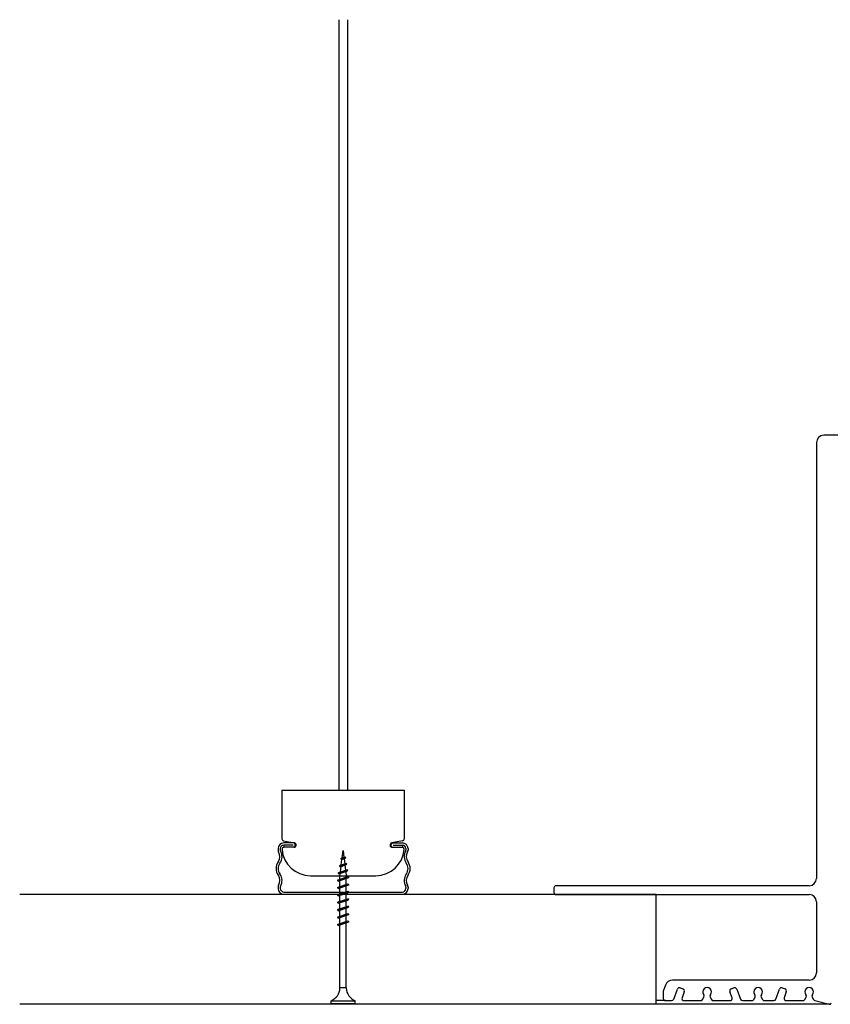
# Model space of a CAD drawing. Units: millimetres. Extents: x -512 to 738, y -1182 to -527.
# Drawn here: x 450 to 561, y -752 to -617 of the extents above; entities that cross this region are included whole.
import ezdxf

# ---------------------------------------------------------------- set-up
doc = ezdxf.new("R2010")
doc.units = ezdxf.units.MM

msp = doc.modelspace()

# ---------------------------------------------------------------- linework, layer by layer
at = {"color": 252}
for p, q in [((493.89939, -616.92059), (493.89939, -722.5649)), ((495.06939, -616.92059), (495.06939, -722.5649)), ((486.09938, -722.5649), (502.86941, -722.5649)), ((486.09938, -722.5649), (486.09938, -729.19491)), ((502.86941, -722.5649), (502.86941, -729.19491)), ((486.09938, -727.92741), (486.09938, -729.19491)), ((502.86941, -727.92741), (502.86941, -729.19491)), ((486.33304, -729.48143), (487.81571, -729.78589)), ((486.33304, -729.48143), (487.81571, -729.78589)), ((486.33304, -729.48143), (487.81571, -729.78589)), ((486.33304, -729.48143), (487.81571, -729.78589)), ((487.72514, -729.77991), (486.36014, -729.77991)), ((487.72514, -729.77991), (486.36014, -729.77991)), ((487.62764, -730.07241), (486.36014, -730.07241)), ((486.36014, -730.07241), (486.36014, -730.36491)), ((487.62764, -730.07241), (486.36014, -730.07241)), ((487.92014, -730.16991), (487.92014, -729.97491)), ((487.92014, -730.16991), (487.92014, -729.97491)), ((501.04864, -730.16991), (501.04864, -729.97491)), ((501.04864, -730.16991), (501.04864, -729.97491)), ((502.63574, -729.48143), (501.15307, -729.78589)), ((502.63574, -729.48143), (501.15307, -729.78589)), ((502.63574, -729.48143), (501.15307, -729.78589)), ((502.63574, -729.48143), (501.15307, -729.78589)), ((501.24364, -729.77991), (502.60864, -729.77991)), ((501.24364, -729.77991), (502.60864, -729.77991)), ((501.34114, -730.07241), (502.60864, -730.07241)), ((501.34114, -730.07241), (502.60864, -730.07241)), ((502.60864, -730.07241), (502.60864, -730.36491)), ((485.58014, -730.55991), (485.58014, -730.75788)), ((485.87264, -730.55991), (485.87264, -730.75788)), ((487.72514, -730.36491), (486.36014, -730.36491)), ((487.72514, -730.36491), (486.36014, -730.36491)), ((487.75688, -730.36491), (486.40286, -730.36491)), ((487.75688, -730.36491), (486.40286, -730.36491)), ((487.75688, -730.36491), (486.40286, -730.36491)), ((487.75688, -730.36491), (486.40286, -730.36491)), ((494.35889, -731.83525), (494.48439, -730.83124)), ((494.48439, -730.83124), (494.59961, -731.75296)), ((501.21191, -730.36491), (502.56592, -730.36491)), ((501.21191, -730.36491), (502.56592, -730.36491)), ((501.21191, -730.36491), (502.56592, -730.36491)), ((501.21191, -730.36491), (502.56592, -730.36491)), ((501.24364, -730.36491), (502.60864, -730.36491)), ((501.24364, -730.36491), (502.60864, -730.36491)), ((503.09614, -730.55991), (503.09614, -730.75788)), ((503.38865, -730.55991), (503.38865, -730.75788)), ((493.9704, -732.90904), (494.98323, -732.70302)), ((493.9704, -732.90904), (494.09325, -732.83811)), ((493.9704, -732.90904), (494.09325, -733.03189)), ((494.09325, -732.83811), (494.86038, -732.58017)), ((494.09325, -733.03189), (494.86038, -732.77395)), ((494.15381, -731.92938), (494.85407, -731.82846)), ((494.15381, -731.92938), (494.27666, -731.85845)), ((494.15381, -731.92938), (494.27666, -732.05223)), ((494.23941, -732.79112), (494.33368, -732.03694)), ((494.27666, -731.85845), (494.73122, -731.70561)), ((494.27666, -732.05223), (494.73121, -731.89939)), ((494.62275, -731.93812), (494.70987, -732.63509)), ((494.85406, -731.82846), (494.73121, -731.70561)), ((494.85407, -731.82846), (494.73122, -731.89939)), ((494.73313, -732.82109), (494.81993, -733.51551)), ((494.98323, -732.70302), (494.86038, -732.58017)), ((494.98323, -732.70302), (494.86038, -732.77394)), ((489.99938, -734.26492), (498.9694, -734.26492)), ((489.99938, -734.26492), (498.9694, -734.26492)), ((493.78698, -733.8887), (495.12769, -733.57244)), ((493.78698, -733.8887), (493.90983, -733.81777)), ((493.78698, -733.8887), (493.90983, -734.01155)), ((493.90983, -733.81777), (495.00484, -733.44959)), ((493.90983, -734.01155), (495.00484, -733.64336)), ((494.04564, -734.34124), (494.09427, -733.95217)), ((494.11947, -733.75065), (494.2138, -732.99595)), ((494.84309, -733.70081), (494.92314, -734.34124)), ((495.12769, -733.57243), (495.00484, -733.44958)), ((495.12769, -733.57244), (495.00484, -733.64336)), ((493.70439, -734.88893), (495.2644, -734.49893)), ((493.70439, -734.88893), (493.82724, -734.818)), ((493.70439, -734.88893), (493.82724, -735.01178)), ((493.70439, -735.90293), (495.26439, -735.51293)), ((493.82724, -734.818), (495.14154, -734.37608)), ((493.82724, -735.01178), (495.14154, -734.56986)), ((493.82724, -735.832), (495.14154, -735.39008)), ((493.82724, -736.02578), (495.14154, -735.58386)), ((494.04564, -734.74664), (494.04564, -734.34123)), ((494.04564, -735.75893), (494.04564, -734.94033)), ((494.92314, -734.4507), (494.92314, -734.34123)), ((494.92314, -735.46557), (494.92314, -734.64698)), ((495.26439, -734.49893), (495.14154, -734.37608)), ((495.26439, -734.49893), (495.14154, -734.56986)), ((495.26439, -735.51293), (495.14154, -735.39008)), ((495.26439, -735.51293), (495.14154, -735.58386)), ((485.58014, -735.82196), (485.58014, -736.01992)), ((485.87264, -735.82196), (485.87264, -736.01992)), ((486.36014, -736.50742), (502.60864, -736.50742)), ((486.36014, -736.79992), (502.60864, -736.79992)), ((493.70439, -735.90293), (493.82724, -735.832)), ((493.70439, -735.90293), (493.82724, -736.02578)), ((493.70439, -736.91693), (495.26439, -736.52693)), ((493.70439, -736.91693), (493.82724, -736.846)), ((493.70439, -736.91693), (493.82724, -737.03978)), ((493.82724, -736.846), (495.14154, -736.40408)), ((493.82724, -737.03978), (495.14154, -736.59785)), ((494.04564, -736.77703), (494.04564, -735.95522)), ((494.04564, -737.78932), (494.04564, -736.97009)), ((494.92314, -736.48023), (494.92314, -735.661)), ((494.92314, -737.4951), (494.92314, -736.67329)), ((495.26439, -736.52693), (495.14154, -736.40408)), ((495.26439, -736.52693), (495.14154, -736.59785)), ((503.09614, -735.82196), (503.09614, -736.01992)), ((503.38865, -735.82196), (503.38865, -736.01992)), ((493.70439, -737.93093), (495.26439, -737.54093)), ((493.70439, -737.93093), (493.82724, -737.86)), ((493.70439, -737.93093), (493.82724, -738.05378)), ((493.82724, -737.86), (495.14154, -737.41808)), ((493.82724, -738.05378), (495.14154, -737.61186)), ((494.04564, -738.80421), (494.04564, -737.98561)), ((494.92314, -738.50741), (494.92314, -737.68881)), ((495.26439, -737.54093), (495.14154, -737.41808)), ((495.26439, -737.54093), (495.14154, -737.61186)), ((493.70439, -738.94493), (495.26439, -738.55493)), ((493.70439, -738.94493), (493.82724, -738.874)), ((493.70439, -738.94493), (493.82724, -739.06778)), ((493.70439, -739.95893), (495.26439, -739.56893)), ((493.82724, -738.874), (495.14154, -738.43208)), ((493.82724, -739.06778), (495.14154, -738.62586)), ((493.82724, -739.888), (495.14154, -739.44608)), ((493.82724, -740.08178), (495.14154, -739.63986)), ((494.04564, -749.59205), (494.04564, -738.99791)), ((494.92314, -749.59202), (494.92314, -738.70368)), ((495.26439, -738.55493), (495.14154, -738.43208)), ((495.26439, -738.55493), (495.14154, -738.62586)), ((495.26439, -739.56893), (495.14154, -739.44608)), ((495.26439, -739.56893), (495.14154, -739.63986)), ((493.70439, -739.95893), (493.82724, -739.888)), ((493.70439, -739.95893), (493.82724, -740.08178)), ((493.70439, -740.97293), (495.26439, -740.58293)), ((493.70439, -740.97293), (493.82724, -740.90201)), ((493.70439, -740.97293), (493.82724, -741.09578)), ((493.82724, -740.90201), (495.14154, -740.46008)), ((493.82724, -741.09578), (495.14154, -740.65386)), ((495.26439, -740.58293), (495.14154, -740.46008)), ((495.26439, -740.58293), (495.14154, -740.65386)), ((494.04564, -749.59205), (494.92314, -749.59202)), ((494.04564, -749.65492), (494.04564, -749.59205)), ((494.92314, -749.65492), (494.04564, -749.65492)), ((494.92314, -749.59202), (494.92314, -749.65492)), ((492.82689, -751.79992), (492.82689, -751.40992)), ((492.82689, -751.40992), (496.1419, -751.40992)), ((492.82689, -751.79992), (496.1419, -751.79992)), ((496.1419, -751.79992), (496.1419, -751.40992))]:
    msp.add_line(p, q, dxfattribs=at)
at = {"color": 7, "linetype": 'Continuous'}
for p, q in [((559.39625, -674.89634), (559.39625, -734.64992)), ((568.29625, -673.89634), (560.39625, -673.89634)), ((537.39625, -736.84992), (450.13506, -736.84992)), ((523.39625, -735.94992), (523.39625, -736.54992)), ((558.39625, -735.64992), (523.69625, -735.64992)), ((523.69625, -736.84992), (558.39625, -736.84992)), ((537.39625, -751.89992), (537.39625, -736.84992)), ((559.39625, -737.84992), (559.39625, -747.59992)), ((558.39625, -748.59992), (539.64241, -748.59992)), ((538.70272, -749.2579), (538.39625, -750.09992)), ((538.39625, -750.09992), (538.39625, -751.09992)), ((539.8226, -751.20253), (540.3238, -749.82549)), ((540.70831, -749.64619), (541.08419, -749.783)), ((541.26349, -750.16751), (540.96147, -750.99732)), ((547.83104, -750.99732), (547.52901, -750.16751)), ((547.70831, -749.783), (548.08419, -749.64619)), ((548.4687, -749.82549), (548.9699, -751.20253)), ((553.8226, -751.20253), (554.3238, -749.82549)), ((554.70831, -749.64619), (555.08419, -749.783)), ((555.26349, -750.16751), (554.96147, -750.99732)), ((538.69625, -751.39992), (539.54069, -751.39992)), ((541.24337, -751.39992), (543.53023, -751.39992)), ((543.79003, -751.24992), (543.97199, -750.93477)), ((544.82051, -750.93477), (545.00247, -751.24992)), ((545.26228, -751.39992), (547.54913, -751.39992)), ((549.25181, -751.39992), (550.53023, -751.39992)), ((550.79003, -751.24992), (550.97199, -750.93477)), ((551.82051, -750.93477), (552.00247, -751.24992)), ((552.26228, -751.39992), (553.54069, -751.39992)), ((555.24337, -751.39992), (557.53023, -751.39992)), ((557.79003, -751.24992), (557.97199, -750.93477)), ((558.82051, -750.93477), (558.98762, -751.22421)), ((559.16979, -751.36399), (561.14449, -751.89311))]:
    msp.add_line(p, q, dxfattribs=at)
for p, q in [((538.69625, -751.39992), (537.39625, -751.39992)), ((561.19625, -751.89992), (450.13506, -751.89992))]:
    msp.add_line(p, q)
for centre, radius, start, end in [((560.39625, -674.89634), 1, 90, 180), ((558.39625, -734.64992), 1, 270, 360), ((523.69625, -735.94992), 0.3, 90, 180), ((523.69625, -736.54992), 0.3, 180, 270), ((558.39625, -737.84992), 1, 0, 90), ((558.39625, -747.59992), 1, 270, 360), ((539.64241, -749.59992), 1, 90, 160), ((540.60571, -749.9281), 0.3, 70, 160), ((540.98158, -750.0649), 0.3, 340, 70), ((544.39625, -750.19992), 0.6, 319.4712206, 220.5287794), ((547.81092, -750.0649), 0.3, 110, 200), ((548.1868, -749.9281), 0.3, 20, 110), ((551.39625, -750.19992), 0.6, 319.4712206, 220.5287794), ((554.60571, -749.9281), 0.3, 70, 160), ((554.98158, -750.0649), 0.3, 340, 70), ((558.39625, -750.19992), 0.6, 319.4712206, 220.5287794), ((538.69625, -751.09992), 0.3, 180, 270), ((539.54069, -751.09992), 0.3, 270, 340), ((541.24337, -751.09992), 0.3, 160, 270), ((543.53023, -751.09992), 0.3, 270, 330), ((543.71218, -750.78477), 0.3, 330, 40.5287794), ((545.08032, -750.78477), 0.3, 139.4712206, 210), ((545.26228, -751.09992), 0.3, 210, 270), ((547.54913, -751.09992), 0.3, 270, 20), ((549.25181, -751.09992), 0.3, 200, 270), ((550.53023, -751.09992), 0.3, 270, 330), ((550.71218, -750.78477), 0.3, 330, 40.5287794), ((552.08032, -750.78477), 0.3, 139.4712206, 210), ((552.26228, -751.09992), 0.3, 210, 270), ((553.54069, -751.09992), 0.3, 270, 340), ((555.24337, -751.09992), 0.3, 160, 270), ((557.53023, -751.09992), 0.3, 270, 330), ((557.71218, -750.78477), 0.3, 330, 40.5287794), ((559.08032, -750.78477), 0.3, 139.4712206, 210), ((559.24743, -751.07421), 0.3, 210, 255), ((561.19625, -751.69992), 0.2, 255, 360)]:
    msp.add_arc(centre, radius, start, end, dxfattribs=at)
at = {"color": 252}
for centre, radius, start, end in [((486.36014, -730.55991), 0.78, 90, 180), ((486.36014, -730.55991), 0.4875, 90, 180), ((486.39188, -729.19491), 0.2925, 180, 258.3959905), ((486.39188, -729.19491), 0.2925, 180, 258.3959905), ((487.72514, -729.97491), 0.195, 0, 90), ((487.72514, -729.97491), 0.195, 0, 90), ((487.72514, -730.16991), 0.195, 270, 0), ((487.72514, -730.16991), 0.195, 270, 0), ((487.75688, -730.07241), 0.2925, 270, 78.3959905), ((487.75688, -730.07241), 0.2925, 270, 78.3959905), ((487.75688, -730.07241), 0.2925, 270, 78.3959905), ((487.75688, -730.07241), 0.2925, 270, 78.3959905), ((501.21191, -730.07241), 0.2925, 101.6040095, 270), ((501.21191, -730.07241), 0.2925, 101.6040095, 270), ((501.21191, -730.07241), 0.2925, 101.6040095, 270), ((501.21191, -730.07241), 0.2925, 101.6040095, 270), ((501.21191, -730.07241), 0.2925, 101.6040095, 270), ((501.21191, -730.07241), 0.2925, 101.6040095, 270), ((501.24364, -729.97491), 0.195, 90, 180), ((501.24364, -729.97491), 0.195, 90, 180), ((501.24364, -730.16991), 0.195, 180, 270), ((501.24364, -730.16991), 0.195, 180, 270), ((502.60864, -730.55991), 0.78, 0, 90), ((502.60864, -730.55991), 0.4875, 0, 90), ((502.57691, -729.19491), 0.2925, 281.6040095, 0), ((502.57691, -729.19491), 0.2925, 281.6040095, 0), ((486.06764, -730.75788), 0.4875, 180, 210.1530825), ((484.54855, -731.64034), 1.26931, 324.3622222, 30.1530825), ((484.54855, -731.64034), 1.56181, 324.3622222, 30.1530825), ((486.06764, -730.75788), 0.195, 180, 210.1530825), ((486.40286, -730.65741), 0.2925, 90, 180), ((486.40286, -730.65741), 0.2925, 90, 180), ((489.99938, -730.36491), 3.90001, 184.3012223, 270), ((498.9694, -730.36491), 3.90001, 270, 355.6987777), ((498.9694, -730.36491), 3.90001, 270, 355.6987777), ((502.56592, -730.65741), 0.2925, 0, 90), ((502.56592, -730.65741), 0.2925, 0, 90), ((504.42023, -731.64034), 1.56181, 149.8469175, 215.6377778), ((502.90114, -730.75788), 0.195, 329.8469175, 0), ((504.42023, -731.64034), 1.26931, 149.8469175, 215.6377778), ((502.90114, -730.75788), 0.4875, 329.8469175, 0), ((486.84945, -733.28992), 1.56181, 144.3622222, 215.6377778), ((486.84945, -733.28992), 1.26931, 144.3622222, 215.6377778), ((502.11934, -733.28992), 1.26931, 324.3622222, 35.6377778), ((502.11934, -733.28992), 1.56181, 324.3622222, 35.6377778), ((484.54855, -734.93949), 1.26931, 329.8469175, 35.6377778), ((484.54855, -734.93949), 1.56181, 329.8469175, 35.6377778), ((504.42023, -734.93949), 1.56181, 144.3622222, 210.1530825), ((504.42023, -734.93949), 1.26931, 144.3622222, 210.1530825), ((486.06764, -735.82196), 0.4875, 149.8469175, 180), ((502.90114, -735.82196), 0.4875, 0, 30.1530825), ((486.36014, -736.01992), 0.78, 180, 270), ((486.06764, -735.82196), 0.195, 149.8469175, 180), ((486.36014, -736.01992), 0.4875, 180, 270), ((502.60864, -736.01992), 0.4875, 270, 0), ((502.60864, -736.01992), 0.78, 270, 0), ((502.90114, -735.82196), 0.195, 0, 30.1530825), ((492.12738, -749.62347), 1.91852, 291.383669, 359.060897), ((496.84141, -749.62347), 1.91852, 180.939158, 248.616386)]:
    msp.add_arc(centre, radius, start, end, dxfattribs=at)

doc.saveas('drawing.dxf')
